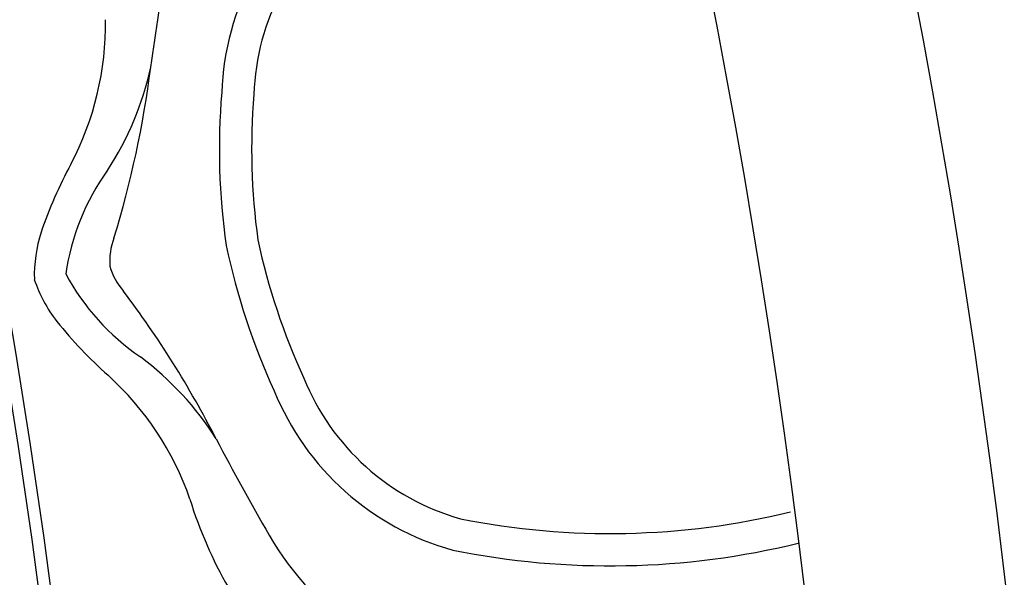
# Model space of a CAD drawing. Units: millimetres. Extents: x 2325 to 9885, y 1732 to 3217.
# Drawn here: x 3673 to 3713, y 2565 to 2587 of the extents above; entities that cross this region are included whole.
import ezdxf

# ---------------------------------------------------------------- set-up
doc = ezdxf.new("R2010")
doc.units = ezdxf.units.MM
doc.layers.add('H-08.木作(細線)', color=8, linetype='Continuous')

# ---------------------------------------------------------------- blocks, each defined once
blk = doc.blocks.new('GPR-1886-70')
at = {"layer": 'H-08.木作(細線)'}
for points in [[(-73.104, 323.493, 0.109838), (-68.604, 310.311, 0.233061), (-60.108, 305.735, 0.056044), (-53.941, 305.915, 0.056044), (-48.085, 307.855, 0.233061), (-41.665, 315.061, 0.109836), (-41.946, 328.987)], [(-71.81, 323.636, 0.109449), (-67.518, 311.029, 0.232637), (-60.031, 307.035, 0.055926), (-54.167, 307.197, 0.055926), (-48.602, 309.05, 0.232637), (-42.932, 315.364, 0.109447), (-43.211, 328.679, 0.109447)]]:
    blk.add_lwpolyline(points, format="xyb", dxfattribs=at)
for centre, radius, start, end in [((0, 0), 347, 90, 180), ((0, 0), 339.719, 90, 180), ((0, 0), 331.65, 90, 180), ((-48.184, 317.943), 11.872, 299.8602, 353.294), ((-48.928, 321.305), 17.638, 287.1694, 312.4893), ((-94.848, 398.512), 104.979, 297.64011, 300.05407), ((-27.387, 269.02), 41.033, 117.2062, 127.056), ((-39.574, 295.084), 12.328, 122.2179, 143.2738), ((-39.808, 293.106), 12.003, 109.0288, 137.8957), ((-47.171, 406.918), 104.979, 259.94593, 262.35989), ((-63.737, 290.823), 12.328, 56.7262, 77.7821), ((-66.275, 262.163), 41.033, 72.944, 82.7938), ((-57.242, 307.754), 9.419, 298.1309, 325.7638), ((0, 0), 301.497, 90, 180), ((-53.3, 303.854), 2.636, 249.1039, 274.0408), ((-53.839, 303.759), 2.636, 285.9592, 310.8961), ((0, 0), 301.01, 90, 180), ((-62.841, 289.045), 12.003, 62.1043, 90.9712), ((-51.469, 308.772), 9.419, 234.2362, 261.8691), ((-62.353, 313.299), 18.264, 308.9035, 318.3175), ((-48.562, 315.731), 18.264, 241.6825, 251.0965), ((-54.429, 303.669), 5.794, 288.6447, 307.7302), ((-52.714, 303.972), 5.794, 252.2698, 271.3553)]:
    blk.add_arc(centre, radius, start, end, dxfattribs=at)

msp = doc.modelspace()

# ---------------------------------------------------------------- block references
at = {"layer": 'H-08.木作(細線)', "color": 8, "rotation": 270}
msp.add_blockref('GPR-1886-70', (3375.253, 2524.12), dxfattribs=at)

doc.saveas('drawing.dxf')
